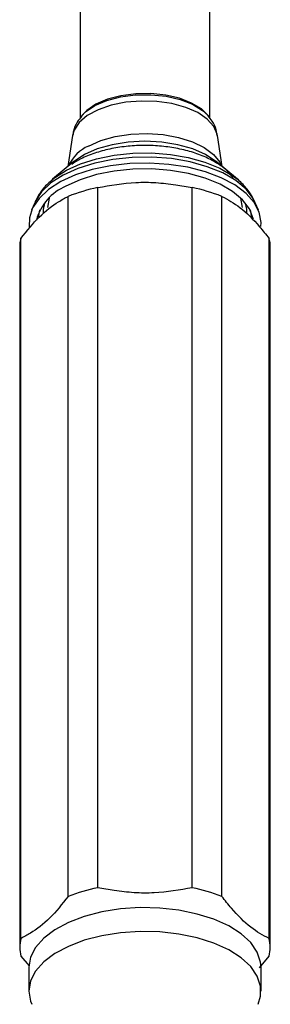
# Model space of a CAD drawing. Units: millimetres. Extents: x 5 to 995, y 5 to 995.
# Drawn here: x 421 to 430, y 783 to 818 of the extents above; entities that cross this region are included whole.
import ezdxf

# ---------------------------------------------------------------- set-up
doc = ezdxf.new("R2010")
doc.units = ezdxf.units.MM

msp = doc.modelspace()

# ---------------------------------------------------------------- linework, layer by layer
at = {"color": 7, "linetype": 'Continuous', "lineweight": 25}
for p, q in [((423.054, 821.244), (423.054, 814.464)), ((427.721, 814.467), (427.721, 821.244)), ((423.142, 814.593), (423.097, 814.537)), ((427.678, 814.537), (427.633, 814.593)), ((422.788, 813.856), (422.616, 812.73)), ((428.159, 812.73), (427.987, 813.856)), ((422.833, 812.911), (422.071, 812.275)), ((428.705, 812.275), (427.942, 812.911)), ((428.587, 812.367), (428.705, 812.275)), ((423.688, 786.813), (423.688, 811.977)), ((427.087, 786.813), (427.087, 811.977)), ((422.629, 786.498), (422.629, 811.662)), ((428.146, 786.498), (428.146, 811.662)), ((421.426, 811.434), (421.316, 811.171)), ((429.46, 811.171), (429.349, 811.434)), ((420.929, 784.986), (420.929, 810.15)), ((429.846, 784.986), (429.846, 810.15)), ((420.888, 809.835), (420.888, 784.671)), ((429.888, 784.671), (429.888, 809.835)), ((420.929, 784.357), (421.233, 784.004)), ((429.499, 783.934), (429.846, 784.357)), ((421.221, 783.957), (421.221, 783.099)), ((429.554, 783.099), (429.554, 783.957))]:
    msp.add_line(p, q, dxfattribs=at)
at = {"color": 8, "linetype": 'Continuous', "lineweight": 25, "flags": 128}
for points in [[(427.987, 813.856), (427.98, 813.895), (427.86, 814.178), (427.624, 814.441), (427.283, 814.672), (426.854, 814.86), (426.356, 814.996), (425.813, 815.074), (425.25, 815.09), (424.694, 815.043), (424.169, 814.936), (423.702, 814.774), (423.314, 814.564), (423.023, 814.316), (422.842, 814.041), (422.788, 813.856)], [(423.102, 814.543), (423.253, 814.696), (423.588, 814.924), (424.013, 815.108), (424.508, 815.239), (425.046, 815.309), (425.602, 815.317), (426.147, 815.26), (426.654, 815.143), (427.097, 814.971), (427.455, 814.752), (427.667, 814.551)], [(427.942, 812.911), (427.933, 812.919), (427.561, 813.165), (427.1, 813.369), (426.57, 813.52), (425.99, 813.613), (425.387, 813.645), (424.783, 813.613), (424.204, 813.519), (423.673, 813.368), (423.213, 813.165)], [(423.357, 813.472), (423.802, 813.668), (424.317, 813.811), (424.879, 813.896), (425.462, 813.92), (426.043, 813.881), (426.595, 813.78), (427.094, 813.623), (427.518, 813.415), (427.85, 813.167), (428.073, 812.889), (428.141, 812.745)], [(429.349, 811.434), (429.275, 811.584), (429.016, 811.922), (428.647, 812.231), (428.179, 812.503), (427.626, 812.729), (427.006, 812.903), (426.336, 813.018), (425.637, 813.072), (424.931, 813.063), (424.238, 812.99), (423.581, 812.858), (422.978, 812.668), (422.449, 812.428), (422.009, 812.144), (421.671, 811.825), (421.447, 811.48), (421.426, 811.434)], [(422.169, 812.353), (422.564, 812.604), (423.072, 812.835), (423.651, 813.017), (424.283, 813.145), (424.949, 813.214), (425.627, 813.223), (426.299, 813.171), (426.942, 813.061), (427.539, 812.894), (428.07, 812.677), (428.52, 812.415), (428.587, 812.367)], [(421.57, 810.926), (421.572, 810.957), (421.615, 811.179)], [(421.779, 811.422), (421.73, 811.186), (421.729, 811.057)], [(429.046, 811.051), (429.044, 811.199), (428.997, 811.422)], [(429.161, 811.179), (429.202, 810.97), (429.206, 810.905)]]:
    msp.add_lwpolyline(points, dxfattribs=at)
at = {"color": 7, "linetype": 'Continuous', "lineweight": 25, "flags": 128}
for points in [[(427.633, 814.593), (427.414, 814.803), (427.063, 815.018), (426.629, 815.187), (426.132, 815.301), (425.598, 815.357), (425.053, 815.35), (424.525, 815.28), (424.041, 815.152), (423.623, 814.972)], [(423.623, 814.972), (423.295, 814.749), (423.142, 814.593)], [(423.213, 813.165), (422.841, 812.918), (422.833, 812.911)], [(429.546, 810.582), (429.554, 810.728), (429.491, 811.089), (429.31, 811.44), (429.016, 811.771), (428.618, 812.071), (428.126, 812.332), (427.556, 812.546), (426.924, 812.708), (426.247, 812.813), (425.546, 812.858), (424.84, 812.841), (424.15, 812.762), (423.495, 812.626), (422.895, 812.434), (422.367, 812.193)], [(429.283, 810.844), (429.278, 810.869), (429.142, 811.212), (428.892, 811.539), (428.536, 811.838), (428.084, 812.101), (427.55, 812.319), (426.95, 812.486), (426.303, 812.598), (425.628, 812.65), (424.946, 812.641), (424.277, 812.571), (423.642, 812.443), (423.06, 812.26), (422.549, 812.027)], [(422.071, 812.275), (422.141, 812.331), (422.169, 812.353)], [(422.367, 812.193), (421.925, 811.909), (421.583, 811.591), (421.351, 811.248), (421.235, 810.89), (421.231, 810.567)], [(421.951, 811.606), (421.947, 811.596), (421.888, 811.265)], [(428.888, 811.267), (428.828, 811.596), (428.824, 811.606)], [(429.554, 783.957), (429.539, 784.138), (429.42, 784.496), (429.184, 784.838), (428.84, 785.156), (428.396, 785.438), (427.865, 785.678), (427.264, 785.868), (426.608, 786.004), (425.917, 786.08), (425.211, 786.096), (424.51, 786.05), (423.834, 785.943), (423.203, 785.78), (422.635, 785.564), (422.146, 785.302), (421.75, 785.001), (421.459, 784.67), (421.281, 784.318), (421.221, 783.957), (421.221, 783.957)], [(429.45, 782.623), (429.539, 782.917), (429.539, 783.28), (429.42, 783.638), (429.184, 783.981), (428.84, 784.298), (428.396, 784.58), (427.865, 784.82), (427.264, 785.011), (426.608, 785.146), (425.917, 785.222), (425.211, 785.238), (424.51, 785.192), (423.834, 785.085), (423.203, 784.922), (422.635, 784.706), (422.146, 784.444), (421.75, 784.143), (421.459, 783.812), (421.281, 783.461), (421.221, 783.099), (421.221, 783.099)], [(421.221, 783.099), (421.281, 782.737), (421.325, 782.622)]]:
    msp.add_lwpolyline(points, dxfattribs=at)
at = {"color": 8, "linetype": 'Continuous', "lineweight": 25}
msp.add_arc((423.969, 812.136), 1.47, 114.6136, 153.8316, dxfattribs=at)
at = {"color": 7, "linetype": 'Continuous', "lineweight": 25}
for centre, radius, start, end in [((423.272, 810.323), 1.851, 112.9993, 164.6974), ((424.981, 805.678), 6.43, 101.5979, 111.452), ((425.795, 805.678), 6.43, 68.548, 78.4021), ((422.103, 809.834), 1.216, 164.9458, 179.9242), ((428.672, 809.834), 1.216, 0.0758, 15.0542), ((424.981, 780.514), 6.43, 101.5979, 111.452), ((425.795, 780.514), 6.43, 68.548, 78.4021), ((422.094, 784.671), 1.206, 164.9017, 195.0983), ((428.681, 784.671), 1.206, 344.9017, 15.0983)]:
    msp.add_arc(centre, radius, start, end, dxfattribs=at)
for points, knots in [([(423.112, 814.541), (423.058, 814.474), (422.929, 814.315), (422.822, 814.077), (422.805, 813.91), (422.801, 813.862)], [0, 0, 0, 0, 0.3434843, 0.8122683, 1, 1, 1, 1]), ([(427.974, 813.856), (427.966, 813.921), (427.944, 814.104), (427.829, 814.345), (427.703, 814.493), (427.654, 814.552)], [0, 0, 0, 0, 0.247792, 0.702538, 1, 1, 1, 1]), ([(428.552, 812.337), (428.492, 812.411), (428.345, 812.594), (428.015, 812.839), (427.577, 813.077), (427.066, 813.266), (426.505, 813.402), (425.913, 813.481), (425.307, 813.502), (424.704, 813.465), (424.119, 813.372), (423.571, 813.221), (423.105, 813.037), (422.86, 812.88), (422.754, 812.812)], [0, 0, 0, 0, 0.056301, 0.140305, 0.227942, 0.316618, 0.404817, 0.492463, 0.579786, 0.667083, 0.754604, 0.842653, 0.931602, 1, 1, 1, 1]), ([(422.19, 812.363), (422.075, 812.271), (421.84, 812.08), (421.587, 811.769), (421.483, 811.538), (421.44, 811.443)], [0, 0, 0, 0, 0.3570019, 0.7344392, 1, 1, 1, 1]), ([(429.326, 811.459), (429.292, 811.539), (429.201, 811.752), (428.949, 812.052), (428.726, 812.279), (428.575, 812.374), (428.564, 812.381)], [0, 0, 0, 0, 0.2200776, 0.5839894, 0.9700729, 1, 1, 1, 1]), ([(423.688, 811.977), (424.143, 812.057), (424.833, 812.179), (425.78, 812.169), (426.456, 812.087), (426.889, 812.011), (427.087, 811.977)], [0, 0, 0, 0, 0.404017, 0.613529, 0.823396, 1, 1, 1, 1]), ([(420.929, 810.15), (421.149, 810.423), (421.595, 810.98), (422.173, 811.418), (422.514, 811.601), (422.629, 811.662)], [0, 0, 0, 0, 0.3905849, 0.7940183, 1, 1, 1, 1]), ([(428.146, 811.662), (428.366, 811.545), (428.812, 811.308), (429.39, 810.718), (429.731, 810.293), (429.846, 810.15)], [0, 0, 0, 0, 0.390585, 0.794018, 1, 1, 1, 1]), ([(427.087, 786.813), (426.633, 786.732), (425.942, 786.61), (424.996, 786.62), (424.319, 786.702), (423.886, 786.778), (423.688, 786.813)], [0, 0, 0, 0, 0.404017, 0.613529, 0.823396, 1, 1, 1, 1]), ([(422.629, 786.498), (422.41, 786.225), (421.963, 785.668), (421.386, 785.23), (421.045, 785.047), (420.929, 784.986)], [0, 0, 0, 0, 0.390585, 0.794018, 1, 1, 1, 1]), ([(429.846, 784.986), (429.626, 785.103), (429.18, 785.34), (428.603, 785.93), (428.262, 786.355), (428.146, 786.498)], [0, 0, 0, 0, 0.390585, 0.794018, 1, 1, 1, 1])]:
    msp.add_open_spline(points, degree=3, knots=knots, dxfattribs=at)

doc.saveas('drawing.dxf')
